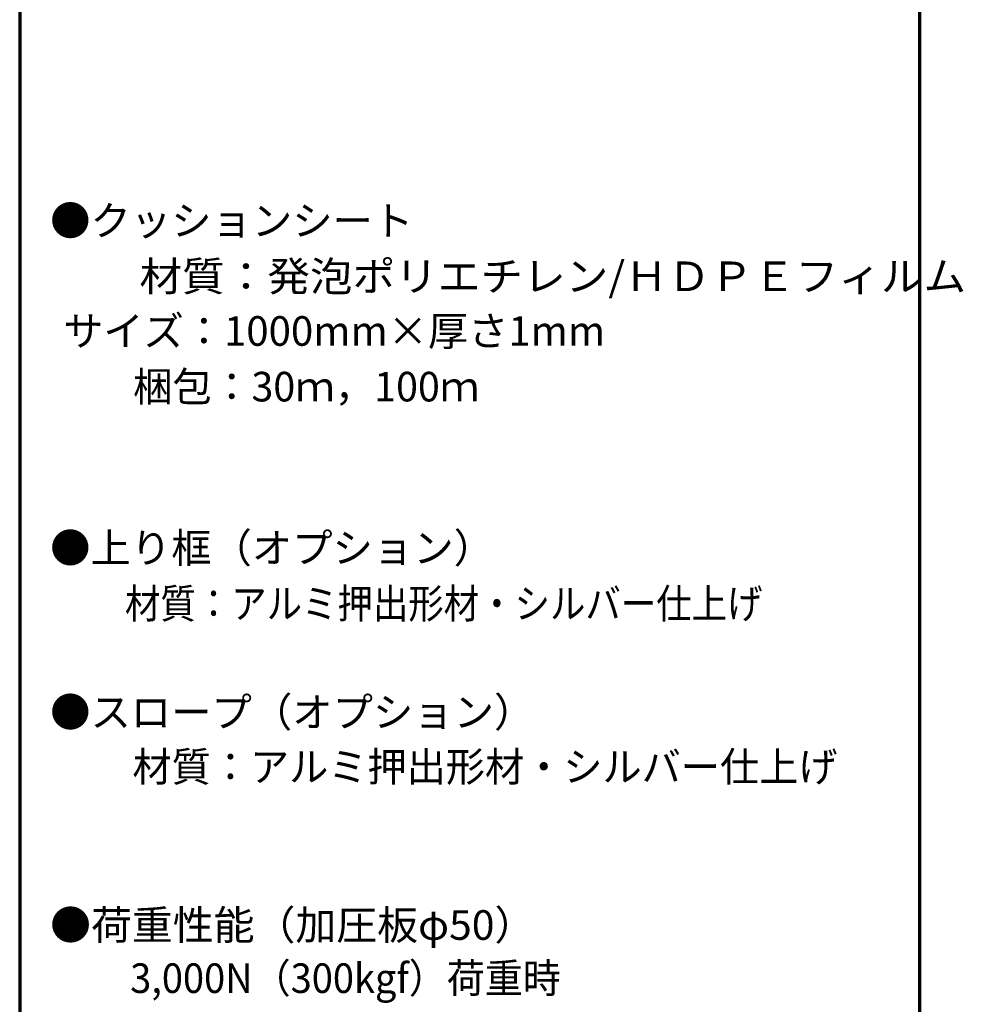
# Model space of a CAD drawing. Extents: x -799 to 1219, y -266 to 1119.
# Drawn here: x 846 to 1219, y 342 to 731 of the extents above; entities that cross this region are included whole.
import ezdxf

# ---------------------------------------------------------------- set-up
doc = ezdxf.new("R2010")
doc.units = 0
doc.header["$LTSCALE"] = 3
doc.header["$MEASUREMENT"] = 0
doc.layers.add('moji', color=70, linetype='CONTINUOUS')
doc.layers.add('zumenwaku', color=190, linetype='CONTINUOUS')
doc.styles.add('MSP', font='txt')

msp = doc.modelspace()

# ---------------------------------------------------------------- linework, layer by layer
at = {"layer": 'zumenwaku', "linetype": 'Continuous', "lineweight": 70}
for p, q in [((846.451, 1119.039), (846.451, -265.961)), ((1201.451, -265.961), (1201.451, 1119.039))]:
    msp.add_line(p, q, dxfattribs=at)

# ---------------------------------------------------------------- texts
at = {"layer": 'moji', "linetype": 'Continuous', "style": 'MSP'}
for s, p in [('●クッションシート', (858.456, 645.589)), ('●上り框（オプション）', (858.456, 516.509)), ('●スロープ（オプション）', (858.456, 451.753))]:
    msp.add_text(s, height=11.6662, dxfattribs=at).set_placement(p)
for s, width, p in [('\u3000\u3000材質：発泡ポリエチレン/ＨＤＰＥフィルム', 1.056452, (860.043, 623.636)), (' サイズ：1000mm×厚さ1mm', 0.996387, (860.043, 602.08)), ('\u3000\u3000梱包：30ｍ，100ｍ', 0.977802, (860.043, 580.128)), ('\u3000\u3000材質：アルミ押出形材・シルバー仕上げ', 0.877663, (860.043, 494.556)), ('\u3000\u3000材質：アルミ押出形材・シルバー仕上げ', 0.97062, (860.043, 430.197)), ('●荷重性能（加圧板φ50）', 1.012987, (858.456, 367.778)), ('\u3000\u30003,000N（300kgf）荷重時', 0.942169, (860.043, 346.817))]:
    msp.add_text(s, height=11.6662, dxfattribs=dict(at, width=width)).set_placement(p)

doc.saveas('drawing.dxf')
